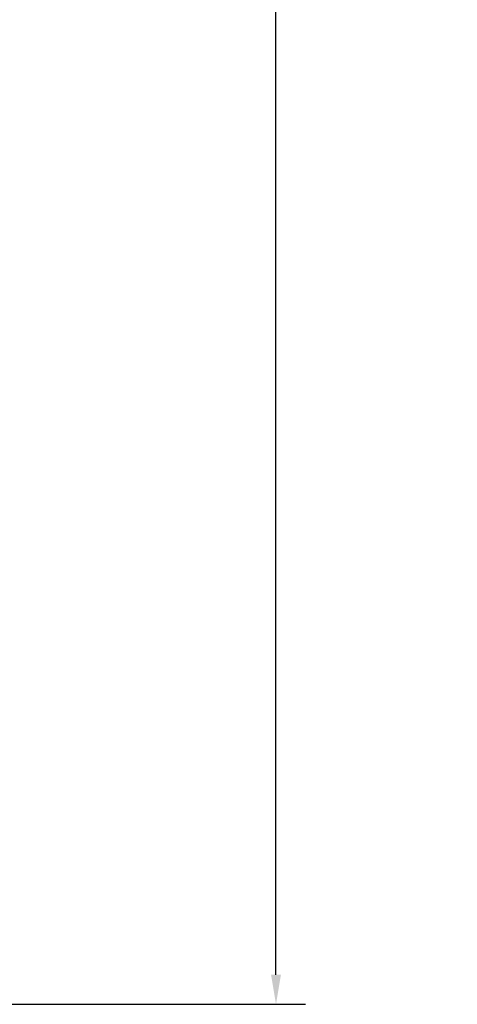
# Model space of a CAD drawing. Extents: x 65 to 471, y -91 to 261.
# Drawn here: x 411 to 425, y -61 to -27 of the extents above; entities that cross this region are included whole.
import ezdxf

# ---------------------------------------------------------------- set-up
doc = ezdxf.new("R2010")
doc.units = 0
doc.header["$LTSCALE"] = 0.25
doc.header["$MEASUREMENT"] = 0
doc.layers.get('Defpoints').update_dxf_attribs({"linetype": 'CONTINUOUS'})
doc.layers.add('2', color=3, linetype='CONTINUOUS')
doc.styles.add('TXT', font='txt.shx', dxfattribs={"width": 0.9, "height": 1.5})
doc.dimstyles.new('DIM1', dxfattribs={"dimtxt": 2, "dimasz": 1, "dimexe": 1, "dimexo": 1, "dimgap": 1, "dimtad": 0, "dimtih": 1, "dimtoh": 1, "dimdec": 3, "dimzin": 0, "dimdsep": 46, "dimlunit": 5, "dimtxsty": 'TXT', "dimcen": 0, "dimclrd": 256, "dimclre": 256, "dimclrt": 4, "dimadec": 0, "dimazin": 0, "dimtfac": 1, "dimtdec": 3, "dimtmove": 0, "dimatfit": 3, "dimfxl": 0, "dimfrac": 2, "dimtolj": 1, "dimtzin": 0, "dimarcsym": 0})

# ---------------------------------------------------------------- blocks, each defined once
blk = doc.blocks.new('*D42')
at = {"layer": '2', "lineweight": -2}
for p, q in [((394.858, 28.464), (420.241, 28.464)), ((419.241, 27.464), (419.241, -12.786)), ((419.241, -59.536), (419.241, -19.286)), ((405.409, -60.536), (420.241, -60.536))]:
    blk.add_line(p, q, dxfattribs=at)
at = {"layer": '2'}
for points in [[(419.075, 27.464), (419.408, 27.464), (419.241, 28.464)], [(419.075, -59.536), (419.408, -59.536), (419.241, -60.536)]]:
    blk.add_solid(points, dxfattribs=at)
at = {"layer": 'Defpoints', "color": 0}
for p in [(393.858, 28.464), (419.241, 28.464), (404.409, -60.536)]:
    blk.add_point(p, dxfattribs=at)
at = {"layer": '2', "color": 4, "insert": (419.241, -16.036), "char_height": 1.5, "attachment_point": 5, "style": 'TXT'}
blk.add_mtext('\\A1;89"\\Papproximate', dxfattribs=at)

msp = doc.modelspace()

# ---------------------------------------------------------------- dimensions: what is measured, and where the dimension line sits
at = {"layer": '2'}
dim = msp.add_linear_dim(base=(419.2412, 28.4639), p1=(404.4088, -60.5361), p2=(393.8584, 28.4639), angle=90, text='<>\\Papproximate', dimstyle='DIM1', override={"dimpost": '"'}, dxfattribs=at)
dim.commit()
dim.dimension.update_dxf_attribs({"geometry": '*D42', "text_midpoint": (419.2412, -16.0361)})

doc.saveas('drawing.dxf')
